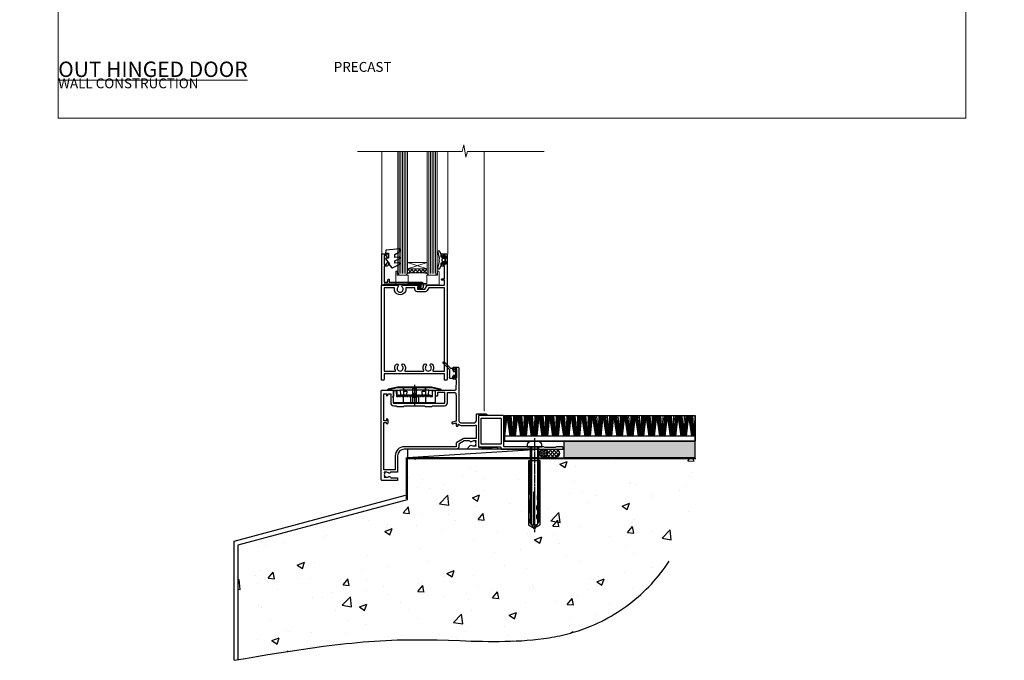
# Model space of a CAD drawing. Units: millimetres. Extents: x 0 to 727189, y -1112 to 730.
# Drawn here: x 7177 to 7777, y -330 to 60 of the extents above; entities that cross this region are included whole.
import ezdxf

# ---------------------------------------------------------------- set-up
doc = ezdxf.new("R2010")
doc.units = ezdxf.units.MM
for name, pattern in [('CENTER', [2, 1.25, -0.25, 0.25, -0.25]), ('CENTERLINE', [2, 1.25, -0.25, 0.25, -0.25]), ('Dashed', [564.444447, 282.222223, -282.222223])]:
    doc.linetypes.add(name, pattern=pattern)
doc.layers.add('Aluminium Systems Ltd Joinery Detail', color=7, linetype='Continuous')
doc.layers.add('No Print', color=7, linetype='Continuous', plot=False)
doc.styles.add('ASL TXT 50', font='romans.shx', dxfattribs={"height": 100})

# ---------------------------------------------------------------- blocks, each defined once
blk = doc.blocks.new('Precast Wall Cladding Title')
at = {"layer": 'Aluminium Systems Ltd Joinery Detail', "lineweight": 5, "insert": (-259.17, 6.46), "char_height": 9.375, "width": 553.0825, "attachment_point": 1, "style": 'ASL TXT 50'}
blk.add_mtext('\\pi209.91303;{\\fArial|b0|i0|c0|p34;\\H0.64x;PRECAST WALL CONSTRUCTION}', dxfattribs=at)
blk = doc.blocks.new('Page Layout')
at = {"layer": 'Aluminium Systems Ltd Joinery Detail', "color": 8, "lineweight": 5}
blk.add_lwpolyline([(0, 730.13), (0, 0), (553.08, 0), (553.08, 730.13)], close=True, dxfattribs=at)
blk = doc.blocks.new('Title AL35 Masonry Full Height Window')
at = {"layer": 'Aluminium Systems Ltd Joinery Detail', "lineweight": 5, "insert": (0, 50.03), "char_height": 9.375, "width": 553.0825, "attachment_point": 1, "style": 'ASL TXT 50'}
blk.add_mtext('\\pi204.02891;{\\fArial|b0|i0|c0|p34;\\LFULL HEIGHT WINDOW}', dxfattribs=at)
blk = doc.blocks.new('Title AL35 Masonry Open Out Door')
at = {"layer": 'Aluminium Systems Ltd Joinery Detail', "lineweight": 5, "insert": (0, 50.03), "char_height": 9.375, "width": 553.0825, "attachment_point": 1, "style": 'ASL TXT 50'}
blk.add_mtext('\\pi193.98883;{\\fArial|b0|i0|c0|p34;\\LOPEN OUT HINGED DOOR}', dxfattribs=at)
blk = doc.blocks.new('45mm Strapping Floor')
at = {"layer": 'Aluminium Systems Ltd Joinery Detail'}
h = blk.add_hatch(dxfattribs=at)
h.set_pattern_fill('AR-CONC', color=256, scale=0.25)
h.set_pattern_definition([(50, (-7461.36, 214.594), (45.54617, -3.98477), [4.7625, -52.3875]), (355, (-7461.36, 214.594), (-8.81086, 47.7642), [3.81, -41.91015]), (100.45144, (-7457.564, 214.26), (36.7353, 43.77944), [4.0475, -44.52256]), (46.1842, (-7461.36, 227.294), (67.76976, -10.5106), [7.14375, -78.58125]), (96.6356, (-7455.71, 226.42), (59.35103, 61.85653), [6.07126, -66.7839]), (351.1842, (-7461.36, 227.294), (59.35103, 61.8565), [5.715, -62.86493]), (21, (-7455.01, 224.12), (37.9036, -25.5663), [4.7625, -52.3875]), (326, (-7455.01, 224.12), (15.4505, 46.047), [3.81, -41.91]), (71.45144, (-7451.85, 221.99), (53.3541, 20.4807), [4.0475, -44.52248]), (37.5, (-7461.36, 214.594), (0.77215, 21.13876), [0, -41.402, 0, -42.545, 0, -42.06875]), (7.5, (-7461.36, 214.594), (16.704916, 25.045144), [0, -24.257, 0, -40.4495, 0, -16.03375]), (327.5, (-7475.52, 214.594), (33.89765, -1.432186), [0, -15.875, 0, -49.53, 0, -65.7225]), (317.5, (-7481.87, 214.594), (37.0323, 6.35662), [0, -20.6375, 0, -32.893, 0, -46.6725])])
edge = h.paths.add_edge_path()
edge.add_spline(control_points=[(-151.8, -112.64), (-116.37, -106.55), (-45.44, -94.6), (54.58, -109.78), (120.85, -51.87), (125.21, -9.2), (127.14, 9.76)], knot_values=[2.267613, 2.267613, 2.267613, 2.267613, 110.457271, 218.713228, 288.576299, 344.497426, 344.497426, 344.497426, 344.497426], degree=3, periodic=0)
edge.add_line((127.14, 9.76), (-48.8, 9.76))
edge.add_line((-48.8, 9.76), (-48.8, -15.24))
edge.add_line((-48.8, -15.24), (-151.8, -42.83))
edge.add_line((-151.8, -42.83), (-151.8, -112.64))
at = {"layer": 'Aluminium Systems Ltd Joinery Detail', "linetype": 'Dashed'}
for p, q in [((-154.03, -40.41, -1), (-49.68, -12.45, -1)), ((-154.03, -113.03, -1), (-154.03, -40.41, -1))]:
    blk.add_line(p, q, dxfattribs=at)
at = {"layer": 'Aluminium Systems Ltd Joinery Detail', "linetype": 'Dashed', "lineweight": 5, "ltscale": 0.01, "const_width": 0.25, "elevation": -0.75}
blk.add_lwpolyline([(127.12, 9.9), (-48.93, 9.9), (-48.93, -15.14), (-151.94, -42.73), (-151.94, -73.36)], dxfattribs=at)
at = {"layer": 'Aluminium Systems Ltd Joinery Detail', "linetype": 'Dashed', "elevation": -1}
for points in [[(72.2, 9.76), (-48.8, 9.76), (-48.8, -15.24), (-151.8, -42.83), (-151.8, -113.03)], [(127.14, 9.76), (127.14, 9.76), (-48.8, 9.76)]]:
    blk.add_lwpolyline(points, dxfattribs=at)
at = {"layer": 'Aluminium Systems Ltd Joinery Detail', "linetype": 'CENTER', "lineweight": 5, "ltscale": 3, "const_width": 0.5, "elevation": 1}
blk.add_lwpolyline([(127.12, 10.3), (-49.31, 10.3), (-49.31, -14.83)], dxfattribs=at)
at = {"layer": 'Aluminium Systems Ltd Joinery Detail', "linetype": 'Dashed'}
blk.add_spline([(-154.03, -113.03, -1), (-44.29, -100.45, -1), (63.64, -92.04, -1), (115.16, -44.86, -1), (127.14, 9.76, -1)], degree=3, dxfattribs=at)
blk = doc.blocks.new('C438-20694')
blk.add_lwpolyline([(25.21, 0.75, -0.414214), (24.46, 0), (22.71, 0, -0.668179), (22.57, 0.34), (23.23, 1), (24.01, 1), (24.01, 2.5), (1.5, 2.5), (1, 2), (0.2, 2, -0.414214), (0, 2.2), (0, 20.8, -0.414214), (0.2, 21), (3.4, 21, -0.414214), (3.9, 20.5), (3.9, 19.35, -1), (3, 19.35), (3, 20), (1.5, 20), (1.5, 14.6), (3, 14.6), (3, 15.25, -1), (3.9, 15.25), (3.9, 14.35, -0.414214), (3.15, 13.6), (1.5, 13.6), (1.5, 3.7), (3.8, 3.7), (3.8, 5.3, -1), (4.6, 5.3), (4.6, 3.7), (24.46, 3.7, -0.414214), (25.21, 2.95)], format="xyb", close=True)
blk = doc.blocks.new('DY470')
blk.add_lwpolyline([(5.75, 8.13), (8.75, 10), (8.75, 11.5), (0.33, 10.76, 0.36397), (0.15, 10.58), (0, 8.91), (1.75, 8.91), (1.75, 5.91), (0, 5.76), (0, 5.46), (2.49, 2.49), (1.95, 2.45), (1.95, 2.15), (3.75, 0), (4.15, 0), (8.75, 2.24), (8.75, 3.04), (5.75, 2.78), (5.75, 4.26), (8.75, 5.73), (8.75, 6.53), (5.75, 6.26)], format="xyb", close=True)
blk = doc.blocks.new('PE001')
at = {"color": 8, "linetype": 'CENTER'}
blk.add_line((0, 30.7), (0, 18.1), dxfattribs=at)
at = {"color": 8}
for p, q in [((-15.87, 27.5), (-16.35, 27.5)), ((-15.86, 27.51), (-15.96, 27.99)), ((-10.3, 28.72), (-10.4, 29.19)), ((-10.3, 28.72), (-10.3, 29.2)), ((8.7, 27.4), (-8.7, 27.4)), ((1, 28.5), (-1, 28.5)), ((1, 25.3), (-1, 25.3)), ((10.3, 28.72), (10.3, 29.2)), ((10.3, 28.72), (10.4, 29.19)), ((15.86, 27.51), (15.96, 27.99)), ((15.87, 27.5), (16.35, 27.5)), ((1, 22.9), (-1, 22.9))]:
    blk.add_line(p, q, dxfattribs=at)
at = {"color": 8, "linetype": 'Dashed'}
for p, q in [((-6.63, 29.2), (-6.8, 19.6)), ((6.63, 29.2), (6.8, 19.6)), ((-2.5, 23.66), (-2.5, 19.6)), ((2.5, 23.66), (2.5, 19.6))]:
    blk.add_line(p, q, dxfattribs=at)
at = {"color": 8}
for points in [[(-8.7, 27.4), (-8.6, 24.6), (-8.59, 24.6, -0.385314), (-8.49, 24.51), (-8.41, 23.74, 0.385314), (-8.31, 23.65), (-8.19, 23.65, 0.385236), (-8.09, 23.74), (-8.01, 24.51, -0.385314), (-7.91, 24.6), (-7.59, 24.6, -0.385314), (-7.49, 24.51), (-7.41, 23.74, 0.385314), (-7.31, 23.65), (-7.19, 23.65, 0.385236), (-7.09, 23.74), (-7.01, 24.51, -0.385314), (-6.91, 24.6), (-6.59, 24.6, -0.385314), (-6.49, 24.51), (-6.41, 23.74, 0.385314), (-6.31, 23.65), (-6.19, 23.65, 0.385236), (-6.09, 23.74), (-6.01, 24.51, -0.385314), (-5.91, 24.6), (-5.59, 24.6, -0.385314), (-5.49, 24.51), (-5.41, 23.74, 0.385314), (-5.31, 23.65), (-5.19, 23.65, 0.385236), (-5.09, 23.74), (-5.01, 24.51, -0.385314), (-4.91, 24.6), (-4.59, 24.6, -0.385314), (-4.49, 24.51), (-4.41, 23.74, 0.385314), (-4.31, 23.65), (-4.19, 23.65, 0.385236), (-4.09, 23.74), (-4.01, 24.51, -0.385314), (-3.91, 24.6), (-3.59, 24.6, -0.385314), (-3.49, 24.51), (-3.41, 23.74, 0.385314), (-3.31, 23.65), (-3.19, 23.65, 0.385236), (-3.09, 23.74), (-3.01, 24.51, -0.385314), (-2.91, 24.6), (-2.59, 24.6, -0.385314), (-2.49, 24.51), (-2.41, 23.74, 0.385314), (-2.31, 23.65), (-2.19, 23.65, 0.385236), (-2.09, 23.74), (-2.01, 24.51, -0.385314), (-1.91, 24.6), (-1.59, 24.6, -0.385314), (-1.49, 24.51), (-1.41, 23.74, 0.385314), (-1.31, 23.65), (-1.19, 23.65, 0.385236), (-1.09, 23.74), (-1.01, 24.51, -0.385314), (-0.91, 24.6), (-0.59, 24.6, -0.385314), (-0.49, 24.51), (-0.41, 23.74, 0.385314), (-0.31, 23.65), (-0.19, 23.65, 0.385236), (-0.09, 23.74), (-0.01, 24.51, -0.385314), (0.09, 24.6), (0.41, 24.6, -0.385314), (0.51, 24.51), (0.59, 23.74, 0.385314), (0.69, 23.65), (0.81, 23.65, 0.385236), (0.91, 23.74), (0.99, 24.51, -0.385314), (1.09, 24.6), (1.41, 24.6, -0.385314), (1.51, 24.51), (1.59, 23.74, 0.385314), (1.69, 23.65), (1.81, 23.65, 0.385236), (1.91, 23.74), (1.99, 24.51, -0.385314), (2.09, 24.6), (2.41, 24.6, -0.385314), (2.51, 24.51), (2.59, 23.74, 0.385314), (2.69, 23.65), (2.81, 23.65, 0.385236), (2.91, 23.74), (2.99, 24.51, -0.385314), (3.09, 24.6), (3.41, 24.6, -0.385314), (3.51, 24.51), (3.59, 23.74, 0.385314), (3.69, 23.65), (3.81, 23.65, 0.385236), (3.91, 23.74), (3.99, 24.51, -0.385314), (4.09, 24.6), (4.41, 24.6, -0.385314), (4.51, 24.51), (4.59, 23.74, 0.385314), (4.69, 23.65), (4.81, 23.65, 0.385236), (4.91, 23.74), (4.99, 24.51, -0.385314), (5.09, 24.6), (5.41, 24.6, -0.385314), (5.51, 24.51), (5.59, 23.74, 0.385314), (5.69, 23.65), (5.81, 23.65, 0.385236), (5.91, 23.74), (5.99, 24.51, -0.385314), (6.09, 24.6), (6.41, 24.6, -0.385314), (6.51, 24.51), (6.59, 23.74, 0.385314), (6.69, 23.65), (6.81, 23.65, 0.385236), (6.91, 23.74), (6.99, 24.51, -0.385314), (7.09, 24.6), (7.41, 24.6, -0.385314), (7.51, 24.51), (7.59, 23.74, 0.385314), (7.69, 23.65), (7.81, 23.65, 0.385236), (7.91, 23.74), (7.99, 24.51, -0.385313), (8.09, 24.6), (8.6, 24.6), (8.7, 27.4), (16.35, 27.4), (16.35, 27.5, 0.353013), (15.96, 27.99), (10.4, 29.19, 0.053393), (10.3, 29.2), (-10.3, 29.2, 0.053393), (-10.4, 29.19), (-15.96, 27.99, 0.353013), (-16.35, 27.5), (-16.35, 27.4), (-8.7, 27.4)], [(-4.91, 24.46, -0.385314), (-4.81, 24.55), (-4.69, 24.55, -0.385314), (-4.59, 24.46), (-4.51, 23.69, 0.385314), (-4.41, 23.6), (-4.09, 23.6, 0.385314), (-3.99, 23.69), (-3.91, 24.46, -0.385314), (-3.81, 24.55), (-3.69, 24.55, -0.385314), (-3.59, 24.46), (-3.51, 23.69, 0.385314), (-3.41, 23.6), (-3.09, 23.6, 0.385314), (-2.99, 23.69), (-2.91, 24.46, -0.385314), (-2.81, 24.55), (-2.69, 24.55, -0.385314), (-2.59, 24.46), (-2.51, 23.69, 0.385314), (-2.41, 23.6), (-2.09, 23.6, 0.385314), (-1.99, 23.69), (-1.91, 24.46, -0.385314), (-1.81, 24.55), (-1.69, 24.55, -0.385314), (-1.59, 24.46), (-1.51, 23.69, 0.385314), (-1.41, 23.6), (-1.09, 23.6, 0.385314), (-0.99, 23.69), (-0.91, 24.46, -0.385314), (-0.81, 24.55), (-0.69, 24.55, -0.385314), (-0.59, 24.46), (-0.51, 23.69, 0.385314), (-0.41, 23.6), (-0.09, 23.6, 0.385314), (0.01, 23.69), (0.09, 24.46, -0.385314), (0.19, 24.55), (0.31, 24.55, -0.385314), (0.41, 24.46), (0.49, 23.69, 0.385314), (0.59, 23.6), (0.91, 23.6, 0.385314), (1.01, 23.69), (1.09, 24.46, -0.385314), (1.19, 24.55), (1.31, 24.55, -0.385314), (1.41, 24.46), (1.49, 23.69, 0.385314), (1.59, 23.6), (1.91, 23.6, 0.385314), (2.01, 23.69), (2.09, 24.46, -0.385314), (2.19, 24.55), (2.31, 24.55, -0.385314), (2.41, 24.46), (2.49, 23.69, 0.385314), (2.59, 23.6), (2.91, 23.6, 0.385314), (3.01, 23.69), (3.09, 24.46, -0.385314), (3.19, 24.55), (3.31, 24.55, -0.385314), (3.41, 24.46), (3.49, 23.69, 0.385314), (3.59, 23.6), (3.91, 23.6, 0.385314), (4.01, 23.69), (4.09, 24.46, -0.385314), (4.19, 24.55), (4.31, 24.55, -0.385314), (4.41, 24.46), (4.49, 23.69, 0.385314), (4.59, 23.6), (4.91, 23.6, 0.385314), (5.01, 23.69), (5.09, 24.46, -0.385314), (5.19, 24.55), (5.31, 24.55, -0.385314), (5.41, 24.46), (5.49, 23.69, 0.385314), (5.59, 23.6), (5.91, 23.6, 0.385314), (6.01, 23.69), (6.09, 24.46, -0.385314), (6.19, 24.55), (6.31, 24.55, -0.385314), (6.41, 24.46), (6.49, 23.69, 0.385314), (6.59, 23.6), (6.91, 23.6, 0.385314), (7.01, 23.69), (7.09, 24.46, -0.385314), (7.19, 24.55), (7.31, 24.55, -0.385314), (7.41, 24.46), (7.49, 23.69, 0.385314), (7.59, 23.6), (7.91, 23.6, 0.385314), (8.01, 23.69), (8.09, 24.46, -0.385314), (8.19, 24.55), (8.31, 24.55, -0.385314), (8.41, 24.46), (8.49, 23.69, 0.385314), (8.59, 23.6), (8.91, 23.6, 0.385314), (9.01, 23.69), (9.09, 24.46, -0.385314), (9.19, 24.55), (9.31, 24.55, -0.385314), (9.41, 24.46), (9.49, 23.69, 0.385314), (9.59, 23.6), (10.9, 23.6), (11.06, 26.73, -0.39896), (11.56, 27.2), (12.57, 27.2), (12.7, 19.6), (-12.7, 19.6), (-12.57, 27.2), (-11.56, 27.2, -0.39896), (-11.06, 26.73), (-10.9, 23.6), (-10.09, 23.6, 0.385314), (-9.99, 23.69), (-9.91, 24.46, -0.385314), (-9.81, 24.55), (-9.69, 24.55, -0.385314), (-9.59, 24.46), (-9.51, 23.69, 0.385314), (-9.41, 23.6), (-9.09, 23.6, 0.385314), (-8.99, 23.69), (-8.91, 24.46, -0.385314), (-8.81, 24.55), (-8.69, 24.55, -0.385314), (-8.59, 24.46), (-8.51, 23.69, 0.385314), (-8.41, 23.6), (-8.09, 23.6, 0.385314), (-7.99, 23.69), (-7.91, 24.46, -0.385314), (-7.81, 24.55), (-7.69, 24.55, -0.385314), (-7.59, 24.46), (-7.51, 23.69, 0.385314), (-7.41, 23.6), (-7.09, 23.6, 0.385314), (-6.99, 23.69), (-6.91, 24.46, -0.385314), (-6.81, 24.55), (-6.69, 24.55, -0.385314), (-6.59, 24.46), (-6.51, 23.69, 0.385314), (-6.41, 23.6), (-6.09, 23.6, 0.385314), (-5.99, 23.69), (-5.91, 24.46, -0.385314), (-5.81, 24.55), (-5.69, 24.55, -0.385314), (-5.59, 24.46), (-5.51, 23.69, 0.385314), (-5.41, 23.6), (-5.09, 23.6, 0.385314), (-4.99, 23.69)], [(-1, 25.3), (-1, 28.5, -0.414214), (-0.3, 29.2), (0.3, 29.2, -0.414214), (1, 28.5), (1, 25.3, -0.414214), (0.3, 24.6), (-0.3, 24.6, -0.414214)]]:
    blk.add_lwpolyline(points, format="xyb", close=True, dxfattribs=at)
for points in [[(15.87, 27.4), (15.87, 27.5, 0.353013), (15.86, 27.51), (10.3, 28.72, 0.053393), (10.3, 28.72), (-10.3, 28.72, 0.053393), (-10.3, 28.72), (-15.86, 27.51, 0.353013), (-15.87, 27.5), (-15.87, 27.4)], [(-1, 19.6), (-1, 22.9, -0.414214), (-0.3, 23.6), (0.3, 23.6, -0.414214), (1, 22.9), (1, 19.6)]]:
    blk.add_lwpolyline(points, format="xyb", dxfattribs=at)
for points in [[(-10.83, 27.4), (-10.71, 24), (-9.96, 24)], [(10.83, 27.4), (10.71, 24), (9.66, 24), (9.64, 23.6)]]:
    blk.add_lwpolyline(points, dxfattribs=at)
at = {"color": 8, "linetype": 'Dashed'}
for points in [[(-6.79, 29.2), (-6.7, 26.7), (-4.7, 26.7), (-4.77, 24.6)], [(4.81, 23.65), (4.7, 26.7), (6.7, 26.7), (6.79, 29.2)]]:
    blk.add_lwpolyline(points, dxfattribs=at)
blk = doc.blocks.new('DY221-Comp')
blk.add_lwpolyline([(-1.82, -0.88), (-2.1, -0.96, 0.339454), (-2.25, -1.15), (-2.25, -1.8, -0.105249), (-2.27, -1.88), (-3.79, -5.3, -0.913392), (-4.74, -4.98), (-3.77, -1.02, 0.125736), (-3.77, -0.92), (-4, -0.05, -0.131652), (-4, 0.05), (-3.77, 0.92, 0.125736), (-3.77, 1.02), (-4.74, 4.98, -0.913392), (-3.79, 5.3), (-2.27, 1.88, -0.105249), (-2.25, 1.8), (-2.25, 1.15, 0.339454), (-2.1, 0.96), (-1.82, 0.88)], format="xyb")
blk.add_lwpolyline([(0, 1.12), (-0.3, 0), (0, -1.13), (0, -2.5), (-1, -2.5), (-1, -1.12, -0.447214), (-2.25, 0, -0.447214), (-1, 1.12), (-1, 2.5), (0, 2.5)], format="xyb", close=True)
blk = doc.blocks.new('DY359')
blk.add_lwpolyline([(0.2, -1.15), (-1, -1.15, 0.414214), (-1.2, -1.35), (-1.2, -2.95, -0.414214), (-1.4, -3.15), (-3.2, -3.15, -0.414214), (-3.4, -2.95), (-3.4, -2.71, -1), (-3.4, -2.21), (-3.4, -0.71, -1), (-3.4, -0.21), (-3.4, 1.29, -1), (-3.4, 1.79), (-3.4, 2.17, 0.198912), (-3.52, 2.45), (-7.36, 6.3, -0.414214), (-7.36, 6.86), (-7.22, 7, -0.414214), (-6.65, 7), (-2.86, 3.21, 0.198912), (-2.72, 3.15), (-1.2, 3.15), (-1.2, 1.35, 0.414214), (-1, 1.15), (0.2, 1.15)], format="xyb")
blk.add_lwpolyline([(1, 0.75), (1, 2.1, 0.414214), (0.7, 2.4), (0.5, 2.4, 0.414214), (0.2, 2.1), (0.2, -2.1, 0.414214), (0.5, -2.4), (0.7, -2.4, 0.414214), (1, -2.1), (1, -0.75, -0.4)], format="xyb", close=True)
blk = doc.blocks.new('C471-20683')
at = {"flags": 128}
for points in [[(38.5, 58), (38.5, 61), (36.9, 61, -1), (36.9, 61.8), (38.5, 61.8), (38.5, 69.5), (37, 69.5, -0.414214), (36.5, 70), (36.5, 71.3, -1), (37.4, 71.3), (37.4, 70.5), (38.9, 70.5), (38.9, 76), (37.4, 76), (37.4, 75.2, -1), (36.5, 75.2), (36.5, 76.5, -0.414214), (37, 77), (39.5, 77, -0.414214), (40, 76.5), (40, 0.5, -0.414214), (39.5, 0), (38.9, 0, -0.414214), (38.4, 0.5), (38.4, 4), (1.6, 4), (1.6, 0.5, -0.414214), (1.1, 0), (0.5, 0, -0.414214), (0, 0.5), (0, 57.5, -0.414214), (0.5, 58), (9.6, 58, -0.669065), (10.1, 56.81, 2.422599), (12.7, 56.81, -0.669065), (13.2, 58), (23.5, 58, -1), (23.5, 57), (22, 57), (22, 55.5), (26.56, 55.5), (27.86, 57.75, -0.267949), (28.29, 58)], [(38.4, 5.6), (38.4, 56.4), (28.92, 56.4), (27.91, 54.65, -0.267949), (26.61, 53.9), (21.9, 53.9, -0.414214), (20.4, 55.4), (20.4, 56.4), (14.98, 56.4, 0.471933), (14.79, 56.16, -1.214321), (8.01, 56.16, 0.471933), (7.82, 56.4), (1.6, 56.4), (1.6, 5.6), (8.4, 5.6, 0.574571), (8.57, 5.9, -0.33761), (9.11, 9.8, -1), (10.09, 8.81, 2.420133), (12.71, 8.81, -1), (13.69, 9.8, -0.33761), (14.23, 5.9, 0.574571), (14.4, 5.6), (25.6, 5.6, 0.574571), (25.77, 5.9, -0.33761), (26.31, 9.8, -1), (27.29, 8.81, 2.420133), (29.91, 8.81, -1), (30.89, 9.8, -0.33761), (31.43, 5.9, 0.574571), (31.6, 5.6)]]:
    blk.add_lwpolyline(points, format="xyb", close=True, dxfattribs=at)
blk = doc.blocks.new('F350-22117')
at = {"ltscale": 0.2, "flags": 128}
for points in [[(67.8, 19), (67.4, 19.4), (61.2, 19.4), (60.8, 19), (53.39, 19, -0.668179), (52.97, 20.02), (54.29, 21.34, -0.39964), (55.25, 21.37, 0.185946), (56.28, 20.98), (57.8, 20.98), (57.8, 21.22), (57.44, 21.52, 0.36397), (57.44, 23.48), (57.8, 23.78), (57.8, 24.03), (56.28, 24.03, 0.185946), (55.25, 23.63, -0.417796), (54.26, 23.69, 0.215136), (53.51, 24.03), (50.55, 24.03), (47.2, 22.09), (47.2, 20.4, -0.414253), (45.8, 19), (14, 19, 0.414214), (10, 15), (10, 5.45, -0.414214), (9.5, 4.95), (5.57, 4.95, -0.566658), (4.34, 4.56, 0.183747), (3.33, 4.95), (1.8, 4.95), (1.8, 4.7), (2.16, 4.41, 0.36397), (2.16, 2.44), (1.8, 2.15), (1.8, 1.9), (3.33, 1.9, 0.183747), (4.34, 2.29, -0.571188), (5.57, 1.89, 0.350641), (6.06, 1.5), (9.8, 1.5, -0.414214), (10, 1.3), (10, 0.2, -0.414214), (9.8, 0), (0.5, 0, -0.414214), (0, 0.5), (0, 54.5, -0.414214), (0.5, 55), (6.8, 55, -0.414214), (7.3, 54.5), (7.3, 51.4), (6.9, 51), (7.3, 50.6), (7.3, 47.3, 0.414214), (7.6, 47), (38.3, 47, 0.414214), (38.8, 47.5), (38.8, 53.5), (34.3, 53.5), (34.3, 51.7, -0.414214), (34, 51.4), (33.4, 51.4, -0.414214), (33.1, 51.7), (33.1, 54.5, -0.414214), (33.6, 55), (45.11, 55, 0.405368), (45.61, 55.48), (45.78, 61.08, 0.423115), (45.28, 61.6), (44.2, 61.6, -0.414214), (43.7, 62.1), (43.7, 63.25, -1), (44.6, 63.25), (44.6, 62.6), (46.1, 62.6), (46.1, 68), (44.6, 68), (44.6, 67.35, -1), (43.7, 67.35), (43.7, 68.5, -0.414214), (44.2, 69), (46.7, 69, -0.414214), (47.2, 68.5), (47.2, 37, 0.414214), (49.2, 35), (56.1, 35, 0.414214), (58.1, 37), (58.1, 40.2, -0.414214), (58.5, 40.6), (63.8, 40.6, -1), (63.8, 39.6), (59.3, 39.6), (59.3, 20.2), (70.2, 20.2, -1), (70.2, 19)], [(40.3, 47.3), (40.3, 53.5), (44.87, 53.5, -0.368472), (45.37, 53.08), (45.7, 51), (45.7, 37, 0.043233), (45.75, 36.4, -0.388387), (45.61, 36.17), (43.41, 35.58, 1), (43.69, 34.52), (45.7, 35.06), (45.7, 33.55, 1), (46.8, 33.55), (46.8, 34.03, -0.615708), (47.12, 34.19, 0.160549), (49.2, 33.5), (56.1, 33.5, 0.094608), (57.39, 33.75, -0.529575), (57.8, 33.47), (57.8, 25.53), (50.31, 25.53, 0.131652), (50.01, 25.44), (46, 23.13, 0.267949), (45.7, 22.61), (45.7, 20.5), (14, 20.5, 0.414214), (8.5, 15), (8.5, 6.5), (1.5, 6.5), (1.5, 35.2), (3.1, 35.2), (3.1, 35.05, 1), (4.2, 35.05), (4.2, 36.24, 0.065544), (4.17, 36.49), (3.98, 37.17, 1), (3.12, 36.94), (3.29, 36.3), (1.5, 36.3), (1.5, 52.8), (3.28, 52.8), (3.12, 52.17, 1), (3.98, 51.94), (4.22, 52.8), (5.8, 52.8), (5.8, 47.3, 0.414214), (7.6, 45.5), (9.1, 45.5), (9.44, 45.16, 0.198912), (9.58, 45.1), (13.62, 45.1, 0.198912), (13.76, 45.16), (14.1, 45.5), (26.3, 45.5), (26.64, 45.16, 0.198912), (26.78, 45.1), (30.82, 45.1, 0.198912), (30.96, 45.16), (31.3, 45.5), (38.5, 45.5, 0.414214)]]:
    blk.add_lwpolyline(points, format="xyb", close=True, dxfattribs=at)
blk = doc.blocks.new('AL35 Hinged Door Open Out Sill')
at = {"layer": 'Aluminium Systems Ltd Joinery Detail', "lineweight": 5}
h = blk.add_hatch(dxfattribs=at)
h.set_pattern_fill('NET', color=256, scale=0.5, angle=-45)
h.set_pattern_definition([(315, (501.835, -113.627), (1.122532, 1.122532), []), (45, (501.835, -113.627), (-1.122532, 1.122532), [])])
edge = h.paths.add_edge_path()
edge.add_line((-20.64, 99.54), (-20.64, 99.44))
edge.add_arc((-10.04, 94.54), 11.69, 154.67238, 155.16806, ccw=False)
edge.add_line((-20.6, 99.54), (-20.64, 99.54))
edge = h.paths.add_edge_path()
edge.add_arc((-26.72, 57.66), 39.92, 441.37059, 458.66013)
edge.add_line((-32.73, 97.12), (-32.73, 100.03))
edge.add_line((-32.73, 100.03), (-20.73, 100.03))
edge.add_line((-20.73, 100.03), (-20.73, 97.12))
at = {"layer": 'Aluminium Systems Ltd Joinery Detail', "linetype": 'Continuous', "lineweight": 5}
for p, q in [((-48.44, 171.5, 0), (-48.44, 109.06, 1)), ((-8.26, 171.32, 0), (-8.26, 108.89, 1))]:
    blk.add_line(p, q, dxfattribs=at)
at = {"layer": 'Aluminium Systems Ltd Joinery Detail', "lineweight": 5, "ltscale": 3}
for p, q in [((-37.73, 97.12, 1), (-37.73, 171.5, 0)), ((-36.73, 97.12, 1), (-36.73, 171.5, 0)), ((-35.73, 97.12, 1), (-35.73, 171.5, 0)), ((-34.73, 97.12, 1), (-34.73, 171.5, 0)), ((-33.73, 97.12, 1), (-33.73, 171.5, 0)), ((-19.74, 97.03, 1), (-19.74, 171.5, 0)), ((-18.74, 97.03, 1), (-18.74, 171.5, 0)), ((-17.74, 97.03, 1), (-17.74, 171.5, 0)), ((-16.74, 97.03, 1), (-16.74, 171.5, 0)), ((-15.74, 97.03, 1), (-15.74, 171.5, 0))]:
    blk.add_line(p, q, dxfattribs=at)
at = {"layer": 'Aluminium Systems Ltd Joinery Detail', "lineweight": 5}
for p, q in [((14.06, 13.25, 1), (14.06, 171.5, 0)), ((-20.73, 103.9, 1), (-32.73, 100.03, 1)), ((-20.73, 100.03, 1), (-32.73, 103.9, 1))]:
    blk.add_line(p, q, dxfattribs=at)
at = {"layer": 'Aluminium Systems Ltd Joinery Detail', "linetype": 'Continuous', "lineweight": 5, "ltscale": 0.12, "elevation": 0}
blk.add_lwpolyline([(50.61, 171.5), (3.76, 171.5), (2.85, 168.06), (1.59, 175.48), (0.55, 171.5), (-63.2, 171.5)], dxfattribs=at)
at = {"layer": 'Aluminium Systems Ltd Joinery Detail', "lineweight": 5, "elevation": 1}
for points in [[(-38.73, 171.5), (-38.73, 97.21), (-37.73, 96.12), (-33.73, 96.12), (-32.73, 97.12), (-32.73, 171.5)], [(-20.74, 171.5), (-20.74, 97.12), (-19.73, 96.03), (-15.74, 96.03), (-14.74, 97.03), (-14.74, 171.5)]]:
    blk.add_lwpolyline(points, dxfattribs=at)
blk.add_lwpolyline([(-20.73, 100.03), (-32.73, 100.03), (-32.73, 103.9), (-20.73, 103.9)], close=True, dxfattribs=at)
blk.add_lwpolyline([(-38.98, 98.17), (-38.98, 96.12), (-32.38, 96.12), (-32.38, 91.02), (-21.01, 91.01), (-21.01, 96.11), (-14.41, 96.12), (-14.41, 98.17, -1), (-13.51, 98.17), (-13.51, 90.12), (-39.88, 90.12), (-39.88, 98.17, -1)], format="xyb", close=True, dxfattribs=at)
at = {"layer": 'Aluminium Systems Ltd Joinery Detail', "lineweight": 5}
blk.add_arc((-26.72, 56.55, 1), 41.01, 81.60343, 98.42729, dxfattribs=at)
for name, p in [('C471-20683', (-48.64, 32.03, 1)), ('DY359', (-3.64, 36.18, 1))]:
    blk.add_blockref(name, p)
for name, p in [('C438-20694', (-48.44, 88.03, 1)), ('DY470', (-46.13, 100.54, 1)), ('PE001', (-28.5, -1.37, 1))]:
    blk.add_blockref(name, p, dxfattribs=at)
at = {"layer": 'Aluminium Systems Ltd Joinery Detail', "lineweight": 9, "ltscale": 0.12}
blk.add_blockref('DY221-Comp', (-9.44, 105.33, 1), dxfattribs=at)
at = {"layer": 'Aluminium Systems Ltd Joinery Detail'}
blk.add_blockref('F350-22117', (-48.74, -28.97, 1), dxfattribs=at)
blk = doc.blocks.new('F152-20481')
for points in [[(15.9, 1.4, -0.414214), (15.4, 1.9), (15.4, 20, 0.414214), (14.9, 20.5), (0.5, 20.5, 0.414214), (0, 20), (0, 2, 0.414214), (0.5, 1.5), (13.1, 1.5, -0.414214), (13.6, 1), (13.6, 0.5, 0.414214), (14.1, 0), (51.1, 0, 0.414214), (51.6, 0.5), (51.6, 0.9, 0.414214), (51.1, 1.4), (47.6, 1.4), (46.6, 1), (40.6, 1), (39.6, 1.4)], [(13.3, 19, -0.414214), (13.8, 18.5), (13.8, 3.5, -0.414214), (13.3, 3), (2, 3, -0.414214), (1.5, 3.5), (1.5, 18.5, -0.414214), (2, 19)]]:
    blk.add_lwpolyline(points, format="xyb", close=True)
blk = doc.blocks.new('8x65 rawplug')
for p, q in [((-1.91, 0), (-1.91, -46.79)), ((1.91, 0), (1.91, -46.79))]:
    blk.add_line(p, q)
at = {"linetype": 'CENTERLINE'}
blk.add_line((0, 5.3), (0, -52.1), dxfattribs=at)
blk.add_lwpolyline([(4.55, 0), (4.55, 1.42, 0.269448), (3.79, 2.72, 0.057509), (2.62, 3.22, 0.072181), (2.06, 3.3), (-2.06, 3.3, 0.072181), (-2.62, 3.22, 0.057509), (-3.79, 2.72, 0.269448), (-4.55, 1.42), (-4.55, 0)], format="xyb", close=True)
blk.add_lwpolyline([(2.41, 0), (2.41, -45.92), (0, -50.1), (-2.41, -45.92), (-2.41, 0)])
at = {"color": 4, "linetype": 'Dashed', "elevation": 1}
blk.add_lwpolyline([(-3.74, -8.48), (-3.74, -47.5), (-0.17, -49.43), (3.4, -47.5), (3.4, -8.48)], close=True, dxfattribs=at)
for points in [[(-3.24, -8.48), (-3.24, -28.11), (-2.34, -29.32, -0.162386), (-2.24, -29.62), (-2.24, -32.22, -0.414214), (-2.74, -32.72), (-2.81, -32.72), (-2.81, -34.69, 0.236093), (-2.61, -35.09), (-1.96, -35.58, -0.236093), (-1.76, -35.98), (-1.76, -37.9, -0.618001), (-2.56, -38.3), (-2.81, -38.11), (-2.81, -40.33, 0.236093), (-2.61, -40.73), (-1.96, -41.22, -0.236093), (-1.76, -41.62), (-1.76, -43.54, -0.618001), (-2.56, -43.94), (-2.81, -43.75), (-2.81, -45.57, 0.472976), (-0.42, -47.53), (-0.42, -27.34), (0.08, -27.34), (0.08, -47.53, 0.472976), (2.47, -45.57), (2.47, -43.75), (2.21, -43.94, -0.618001), (1.41, -43.54), (1.41, -41.62, -0.236093), (1.61, -41.22), (2.27, -40.73, 0.236093), (2.47, -40.33), (2.47, -38.11), (2.21, -38.3, -0.618001), (1.41, -37.9), (1.41, -35.98, -0.236093), (1.61, -35.58), (2.27, -35.09, 0.236093), (2.47, -34.69), (2.47, -32.72), (2.39, -32.72, -0.414214), (1.89, -32.22), (1.89, -29.62, -0.162386), (1.99, -29.32), (2.9, -28.11), (2.9, -8.48)], [(-2.27, -38.4), (-2.67, -35.56), (-3.21, -32.25, 1), (-3.7, -32.33), (-3.17, -35.63), (-2.81, -38.11)], [(1.92, -38.4), (2.33, -35.56), (2.86, -32.25, -1), (3.36, -32.33), (2.82, -35.63), (2.47, -38.11)]]:
    blk.add_lwpolyline(points, format="xyb", dxfattribs=at)
blk = doc.blocks.new('F152 Sill Fixing')
at = {"layer": 'Aluminium Systems Ltd Joinery Detail', "color": 6}
for name, p in [('F152-20481', (0, -1.2)), ('8x65 rawplug', (34.08, 0.2))]:
    blk.add_blockref(name, p, dxfattribs=at)
blk = doc.blocks.new('AL35 F152 Sill Fixing Masonry Door')
at = {"layer": 'Aluminium Systems Ltd Joinery Detail'}
h = blk.add_hatch(dxfattribs=at)
h.set_pattern_fill('GRAVEL', color=256, scale=0.2)
h.set_pattern_definition([(228.0127875, (-4355.99877, -205.27172), (-40.640000003, -45.719999997), [0.683443, -67.660967]), (184.969741, (-4356.45597, -205.77972), (60.959999976, 5.080000289), [1.1728094, -116.108098]), (132.510447, (-4357.62437, -205.88132), (50.800000021, -55.87999998), [0.826963, -81.8694456]), (267.273689, (-4359.60557, -207.15132), (5.08000001, 101.6), [1.068009, -105.732875]), (292.833654, (-4359.65637, -208.21812), (-25.400000002, 60.959999999), [1.0472674, -103.6796155]), (357.273689, (-4359.24997, -209.18332), (-101.6, 5.08000001), [1.068009, -105.732875]), (37.6942405, (-4358.18317, -209.23412), (-66.039999997, -50.800000004), [1.4123873, -139.8262306]), (72.2553284, (-4357.06557, -208.37052), (35.5600000096, 111.759999997), [1.333439, -132.010513]), (121.4295656, (-4356.65917, -207.10052), (-40.640000006, 66.039999996), [1.071626, -106.0910914]), (175.236358, (-4357.21797, -206.1861), (55.88, -5.08000001), [1.2234266, -59.947874]), (222.397438, (-4358.43717, -206.08452), (-60.959999998, -55.880000002), [1.582156, -156.633545]), (138.814075, (-4354.57637, -207.2021), (-35.56, 30.48), [0.540009, -53.4611316]), (171.4692344, (-4354.98277, -206.84652), (66.040000002, -10.159999988), [1.027364, -101.709278]), (225, (-4355.9988, -206.694), (-7e-16, -5.08), [0.7184187, -6.465786]), (203.19859, (-4356.3544, -206.0845), (25.4, 10.16), [0.3868826, -38.301245]), (291.80141, (-4356.71, -206.2369), (-5.08, 15.24), [0.547131, -26.809506]), (30.963757, (-4356.5068, -206.7449), (15.24, 10.16), [0.8886393, -28.7325963]), (161.56505, (-4355.7448, -206.2877), (10.16, -5.08), [0.642574, -15.421796]), (16.38954, (-4359.65637, -206.23692), (50.8, 15.24), [0.900176, -89.1176533]), (70.346176, (-4358.79277, -205.98292), (-20.320000002, -55.88), [0.755198, -74.7644314]), (293.19859, (-4355.7448, -205.2717), (-10.16, 25.4), [0.77376, -37.914367]), (343.61046, (-4355.43997, -205.98292), (-50.800000001, 15.239999996), [0.900176, -89.1176533]), (339.443955, (-4359.65637, -209.3865), (-25.4, 10.16), [0.8680704, -42.5354686]), (294.775141, (-4358.84357, -209.69132), (-25.40000003, 55.879999986), [0.727344, -72.007187]), (66.80141, (-4355.694, -210.3517), (10.16, 25.4), [0.77376, -37.914367]), (17.354025, (-4355.38917, -209.64052), (-66.039999999, -20.320000004), [0.8515655, -84.304752]), (69.443955, (-4358.18317, -210.3517), (-10.16, -25.4), [0.434035, -42.969504]), (101.309932, (-4355.9988, -210.3517), (-5.08, 20.32), [0.259029, -25.64399]), (165.963757, (-4356.0496, -210.0977), (15.24, -5.08), [1.0472674, -19.898109]), (186.009006, (-4357.06557, -209.84372), (50.8, 5.080000003), [0.970534, -96.08273]), (303.690068, (-4356.5068, -207.2021), (-5.08, 10.16), [0.732648, -17.583553]), (353.1572266, (-4356.10037, -207.81172), (86.3600000005, -10.1599999955), [1.2791135, -126.632018]), (60.945396, (-4354.83037, -207.9641), (-20.32, -35.56), [0.5230165, -51.7787846]), (90, (-4354.5764, -207.507), (-5.08, 5.08), [0.3048, -4.7752]), (120.256437, (-4357.16717, -209.69132), (20.319999998, -35.56), [0.705734, -69.8678815]), (48.0127875, (-4357.52277, -209.08172), (40.640000003, 45.719999997), [1.366886, -66.9775244]), (0, (-4356.6084, -208.0657), (5.08, 5.08), [1.3208, -3.7592]), (325.3048465, (-4355.28757, -208.06572), (50.80000002, -35.559999973), [0.803219, -79.5186334]), (254.054604, (-4354.6272, -208.5229), (-5.08, -20.32), [0.739658, -36.2433]), (207.6459754, (-4354.83037, -209.23412), (-96.520000004, -50.799999993), [1.20429, -119.224929]), (175.4260787, (-4355.89717, -209.79292), (-66.04, 5.08), [1.274059, -126.131693])])
h.paths.add_polyline_path([(95.64, 10.79), (95.64, 0.79), (175.63, 0.79), (175.63, 10.79)])
h = blk.add_hatch(dxfattribs=at)
h.set_pattern_fill('HONEY', color=256, scale=0.25)
h.set_pattern_definition([(0, (-3106.8686, -2871.0453), (1.190625, 0.68740766), [0.79375, -1.5875]), (120, (-3106.8686, -2871.0453), (-1.190625, 0.68740767), [0.79375, -1.5875]), (60, (-3106.8686, -2871.0453), (3e-09, 1.37481533), [-1.5875, 0.79375])])
h.paths.add_polyline_path([(85.69, 3.29, 1), (80.69, 3.29, 1)])
h = blk.add_hatch(dxfattribs=at)
h.set_pattern_fill('ANSI37', color=0, scale=0.5)
h.set_pattern_definition([(45, (-3130.3588, -11423.4357), (-1.12253202, 1.12253202), []), (135, (-3130.3588, -11423.4357), (-1.12253202, -1.12253202), [])])
h.paths.add_polyline_path([(90.38, 0.79, 1), (90.38, 5.79), (83.33, 5.79, -1), (83.33, 0.79)])
for p, q in [((59.31, 16.26, 0), (60.13, 26.33, 0)), ((59.31, 24.3, 0), (59.43, 26.33, 0)), ((59.39, 13.81, 0), (60.58, 26.33, 0)), ((59.71, 13.81, 0), (61.07, 26.33, 0)), ((62.94, 13.81, 0), (61.07, 26.33, 0)), ((63.25, 13.81, 0), (61.56, 26.33, 0)), ((63.53, 13.81, 0), (62.01, 26.33, 0)), ((63.96, 13.81, 0), (62.7, 26.33, 0)), ((64.49, 13.81, 0), (63.53, 26.33, 0)), ((64.64, 13.81, 0), (65.09, 26.33, 0)), ((65.17, 13.81, 0), (65.94, 26.33, 0)), ((65.61, 13.81, 0), (66.63, 26.33, 0)), ((65.9, 13.81, 0), (67.08, 26.33, 0)), ((66.21, 13.81, 0), (67.58, 26.33, 0)), ((69.45, 13.81, 0), (67.58, 26.33, 0)), ((69.76, 13.81, 0), (68.07, 26.33, 0)), ((70.03, 13.81, 0), (68.51, 26.33, 0)), ((70.47, 13.81, 0), (69.2, 26.33, 0)), ((70.99, 13.81, 0), (70.04, 26.33, 0)), ((71.14, 13.81, 0), (71.6, 26.33, 0)), ((71.68, 13.81, 0), (72.44, 26.33, 0)), ((72.12, 13.81, 0), (73.14, 26.33, 0)), ((72.4, 13.81, 0), (73.59, 26.33, 0)), ((72.72, 13.81, 0), (74.08, 26.33, 0)), ((75.95, 13.81, 0), (74.08, 26.33, 0)), ((76.26, 13.81, 0), (74.58, 26.33, 0)), ((76.54, 13.81, 0), (75.02, 26.33, 0)), ((76.97, 13.81, 0), (75.71, 26.33, 0)), ((77.5, 13.81, 0), (76.54, 26.33, 0)), ((77.65, 13.81, 0), (78.1, 26.33, 0)), ((78.18, 13.81, 0), (78.95, 26.33, 0)), ((78.62, 13.81, 0), (79.65, 26.33, 0)), ((78.91, 13.81, 0), (80.09, 26.33, 0)), ((79.22, 13.81, 0), (80.59, 26.33, 0)), ((82.46, 13.81, 0), (80.59, 26.33, 0)), ((82.77, 13.81, 0), (81.08, 26.33, 0)), ((83.05, 13.81, 0), (81.52, 26.33, 0)), ((83.48, 13.81, 0), (82.21, 26.33, 0)), ((84, 13.81, 0), (83.05, 26.33, 0)), ((84.15, 13.81, 0), (84.61, 26.33, 0)), ((84.69, 13.81, 0), (85.45, 26.33, 0)), ((85.13, 13.81, 0), (86.15, 26.33, 0)), ((85.41, 13.81, 0), (86.6, 26.33, 0)), ((85.73, 13.81, 0), (87.1, 26.33, 0)), ((88.96, 13.81, 0), (87.1, 26.33, 0)), ((89.27, 13.81, 0), (87.59, 26.33, 0)), ((89.55, 13.81, 0), (88.03, 26.33, 0)), ((89.98, 13.81, 0), (88.72, 26.33, 0)), ((90.51, 13.81, 0), (89.55, 26.33, 0)), ((90.66, 13.81, 0), (91.12, 26.33, 0)), ((91.19, 13.81, 0), (91.96, 26.33, 0)), ((91.64, 13.81, 0), (92.66, 26.33, 0)), ((91.92, 13.81, 0), (93.1, 26.33, 0)), ((92.23, 13.81, 0), (93.6, 26.33, 0)), ((95.47, 13.81, 0), (93.6, 26.33, 0)), ((95.78, 13.81, 0), (94.09, 26.33, 0)), ((96.06, 13.81, 0), (94.54, 26.33, 0)), ((96.49, 13.81, 0), (95.22, 26.33, 0)), ((97.01, 13.81, 0), (96.06, 26.33, 0)), ((97.17, 13.81, 0), (97.62, 26.33, 0)), ((97.7, 13.81, 0), (98.47, 26.33, 0)), ((98.14, 13.81, 0), (99.16, 26.33, 0)), ((98.42, 13.81, 0), (99.61, 26.33, 0)), ((98.74, 13.81, 0), (100.11, 26.33, 0)), ((101.97, 13.81, 0), (100.11, 26.33, 0)), ((102.28, 13.81, 0), (100.6, 26.33, 0)), ((102.56, 13.81, 0), (101.04, 26.33, 0)), ((102.99, 13.81, 0), (101.73, 26.33, 0)), ((103.52, 13.81, 0), (102.56, 26.33, 0)), ((103.67, 13.81, 0), (104.13, 26.33, 0)), ((104.21, 13.81, 0), (104.97, 26.33, 0)), ((104.65, 13.81, 0), (105.67, 26.33, 0)), ((104.93, 13.81, 0), (106.12, 26.33, 0)), ((105.25, 13.81, 0), (106.61, 26.33, 0)), ((108.48, 13.81, 0), (106.61, 26.33, 0)), ((108.79, 13.81, 0), (107.1, 26.33, 0)), ((109.07, 13.81, 0), (107.55, 26.33, 0)), ((109.5, 13.81, 0), (108.24, 26.33, 0)), ((110.03, 13.81, 0), (109.07, 26.33, 0)), ((110.18, 13.81, 0), (110.63, 26.33, 0)), ((110.71, 13.81, 0), (111.48, 26.33, 0)), ((111.15, 13.81, 0), (112.17, 26.33, 0)), ((111.44, 13.81, 0), (112.62, 26.33, 0)), ((111.75, 13.81, 0), (113.12, 26.33, 0)), ((114.99, 13.81, 0), (113.12, 26.33, 0)), ((115.29, 13.81, 0), (113.61, 26.33, 0)), ((115.57, 13.81, 0), (114.05, 26.33, 0)), ((116.01, 13.81, 0), (114.74, 26.33, 0)), ((116.53, 13.81, 0), (115.58, 26.33, 0)), ((116.68, 13.81, 0), (117.14, 26.33, 0)), ((117.22, 13.81, 0), (117.98, 26.33, 0)), ((117.66, 13.81, 0), (118.68, 26.33, 0)), ((117.94, 13.81, 0), (119.13, 26.33, 0)), ((118.26, 13.81, 0), (119.62, 26.33, 0)), ((121.49, 13.81, 0), (119.62, 26.33, 0)), ((121.8, 13.81, 0), (120.12, 26.33, 0)), ((122.08, 13.81, 0), (120.56, 26.33, 0)), ((122.51, 13.81, 0), (121.25, 26.33, 0)), ((123.04, 13.81, 0), (122.08, 26.33, 0)), ((123.19, 13.81, 0), (123.64, 26.33, 0)), ((123.72, 13.81, 0), (124.49, 26.33, 0)), ((124.16, 13.81, 0), (125.18, 26.33, 0)), ((124.45, 13.81, 0), (125.63, 26.33, 0)), ((124.76, 13.81, 0), (126.13, 26.33, 0)), ((128, 13.81, 0), (126.13, 26.33, 0)), ((128.31, 13.81, 0), (126.62, 26.33, 0)), ((128.58, 13.81, 0), (127.06, 26.33, 0)), ((129.02, 13.81, 0), (127.75, 26.33, 0)), ((129.54, 13.81, 0), (128.59, 26.33, 0)), ((129.69, 13.81, 0), (130.15, 26.33, 0)), ((130.23, 13.81, 0), (130.99, 26.33, 0)), ((130.67, 13.81, 0), (131.69, 26.33, 0)), ((130.95, 13.81, 0), (132.14, 26.33, 0)), ((131.27, 13.81, 0), (132.64, 26.33, 0)), ((134.5, 13.81, 0), (132.64, 26.33, 0)), ((134.81, 13.81, 0), (133.13, 26.33, 0)), ((135.09, 13.81, 0), (133.57, 26.33, 0)), ((135.52, 13.81, 0), (134.26, 26.33, 0)), ((136.05, 13.81, 0), (135.09, 26.33, 0)), ((136.2, 13.81, 0), (136.65, 26.33, 0)), ((136.73, 13.81, 0), (137.5, 26.33, 0)), ((137.17, 13.81, 0), (138.2, 26.33, 0)), ((137.46, 13.81, 0), (138.64, 26.33, 0)), ((137.77, 13.81, 0), (139.14, 26.33, 0)), ((141.01, 13.81, 0), (139.14, 26.33, 0)), ((141.32, 13.81, 0), (139.63, 26.33, 0)), ((141.6, 13.81, 0), (140.07, 26.33, 0)), ((142.03, 13.81, 0), (140.76, 26.33, 0)), ((142.55, 13.81, 0), (141.6, 26.33, 0)), ((142.7, 13.81, 0), (143.16, 26.33, 0)), ((143.24, 13.81, 0), (144, 26.33, 0)), ((143.68, 13.81, 0), (144.7, 26.33, 0)), ((143.96, 13.81, 0), (145.15, 26.33, 0)), ((144.28, 13.81, 0), (145.65, 26.33, 0)), ((147.51, 13.81, 0), (145.65, 26.33, 0)), ((147.82, 13.81, 0), (146.14, 26.33, 0)), ((148.1, 13.81, 0), (146.58, 26.33, 0)), ((148.53, 13.81, 0), (147.27, 26.33, 0)), ((149.06, 13.81, 0), (148.1, 26.33, 0)), ((149.21, 13.81, 0), (149.67, 26.33, 0)), ((149.75, 13.81, 0), (150.51, 26.33, 0)), ((150.19, 13.81, 0), (151.21, 26.33, 0)), ((150.47, 13.81, 0), (151.65, 26.33, 0)), ((150.78, 13.81, 0), (152.15, 26.33, 0)), ((154.02, 13.81, 0), (152.15, 26.33, 0)), ((154.33, 13.81, 0), (152.64, 26.33, 0)), ((154.61, 13.81, 0), (153.09, 26.33, 0)), ((155.04, 13.81, 0), (153.77, 26.33, 0)), ((155.56, 13.81, 0), (154.61, 26.33, 0)), ((155.72, 13.81, 0), (156.17, 26.33, 0)), ((156.25, 13.81, 0), (157.02, 26.33, 0)), ((156.69, 13.81, 0), (157.71, 26.33, 0)), ((156.98, 13.81, 0), (158.16, 26.33, 0)), ((157.29, 13.81, 0), (158.66, 26.33, 0)), ((160.53, 13.81, 0), (158.66, 26.33, 0)), ((160.83, 13.81, 0), (159.15, 26.33, 0)), ((161.11, 13.81, 0), (159.59, 26.33, 0)), ((161.55, 13.81, 0), (160.28, 26.33, 0)), ((162.07, 13.81, 0), (161.11, 26.33, 0)), ((162.22, 13.81, 0), (162.68, 26.33, 0)), ((162.76, 13.81, 0), (163.52, 26.33, 0)), ((163.2, 13.81, 0), (164.22, 26.33, 0)), ((163.48, 13.81, 0), (164.67, 26.33, 0)), ((163.8, 13.81, 0), (165.16, 26.33, 0)), ((167.03, 13.81, 0), (165.16, 26.33, 0)), ((167.34, 13.81, 0), (165.65, 26.33, 0)), ((167.62, 13.81, 0), (166.1, 26.33, 0)), ((168.05, 13.81, 0), (166.79, 26.33, 0)), ((168.58, 13.81, 0), (167.62, 26.33, 0)), ((168.73, 13.81, 0), (169.18, 26.33, 0)), ((169.26, 13.81, 0), (170.03, 26.33, 0)), ((169.7, 13.81, 0), (170.72, 26.33, 0)), ((169.99, 13.81, 0), (171.17, 26.33, 0)), ((170.3, 13.81, 0), (171.67, 26.33, 0)), ((173.54, 13.81, 0), (171.67, 26.33, 0)), ((173.85, 13.81, 0), (172.16, 26.33, 0)), ((174.12, 13.81, 0), (172.6, 26.33, 0)), ((174.56, 13.81, 0), (173.29, 26.33, 0)), ((175.08, 13.81, 0), (174.13, 26.33, 0)), ((175.23, 13.81, 0), (175.69, 26.33, 0))]:
    blk.add_line(p, q, dxfattribs=at)
at = {"layer": 'Aluminium Systems Ltd Joinery Detail', "color": 0}
blk.add_line((0.26, 0.79, 4), (80.32, 5.79, 2), dxfattribs=at)
at = {"layer": 'Aluminium Systems Ltd Joinery Detail'}
for points in [[(59.31, 26.33), (175.68, 26.33), (175.68, 10.79), (59.31, 10.79)], [(59.31, 10.79), (175.68, 10.79), (175.68, 13.81), (59.31, 13.81)], [(95.64, 0.79), (175.63, 0.79), (175.63, 10.79), (95.64, 10.79)]]:
    blk.add_lwpolyline(points, close=True, dxfattribs=at)
at = {"layer": 'Aluminium Systems Ltd Joinery Detail', "color": 0, "elevation": 4}
blk.add_lwpolyline([(0.26, 0.79), (80.32, 0.79), (80.32, 5.79), (0.26, 5.79)], close=True, dxfattribs=at)
at = {"layer": 'Aluminium Systems Ltd Joinery Detail', "elevation": 4}
blk.add_lwpolyline([(90.38, 0.79), (83.33, 0.79, 1), (83.33, 5.79), (90.38, 5.79, -1)], format="xyb", close=True, dxfattribs=at)
at = {"layer": 'Aluminium Systems Ltd Joinery Detail'}
blk.add_circle((83.19, 3.29, 2), 2.5, dxfattribs=at)
at = {"layer": 'Aluminium Systems Ltd Joinery Detail', "color": 6}
blk.add_blockref('F152 Sill Fixing', (43.6, 6.99, 2), dxfattribs=at)

msp = doc.modelspace()

# ---------------------------------------------------------------- block references
at = {"layer": 'Aluminium Systems Ltd Joinery Detail'}
for name, p in [('Title AL35 Masonry Full Height Window', (6000, 0)), ('Title AL35 Masonry Full Height Window', (6600, 0)), ('Title AL35 Masonry Open Out Door', (7200, 0)), ('Precast Wall Cladding Title', (5659.17, 27.7)), ('Precast Wall Cladding Title', (6259.17, 27.7)), ('Precast Wall Cladding Title', (6859.17, 27.7)), ('Precast Wall Cladding Title', (7459.17, 27.7)), ('AL35 F152 Sill Fixing Masonry Door', (7412.56, -207.56))]:
    msp.add_blockref(name, p, dxfattribs=at)
at = {"layer": 'Aluminium Systems Ltd Joinery Detail', "linetype": 'Dashed'}
msp.add_blockref('AL35 Hinged Door Open Out Sill', (7445.6, -191.8, 1), dxfattribs=at)
at = {"layer": 'Aluminium Systems Ltd Joinery Detail', "color": 6}
msp.add_blockref('45mm Strapping Floor', (7461.36, -217.33, 1), dxfattribs=at)
at = {"layer": 'No Print'}
msp.add_blockref('Page Layout', (7200, 0), dxfattribs=at)

doc.saveas('drawing.dxf')
